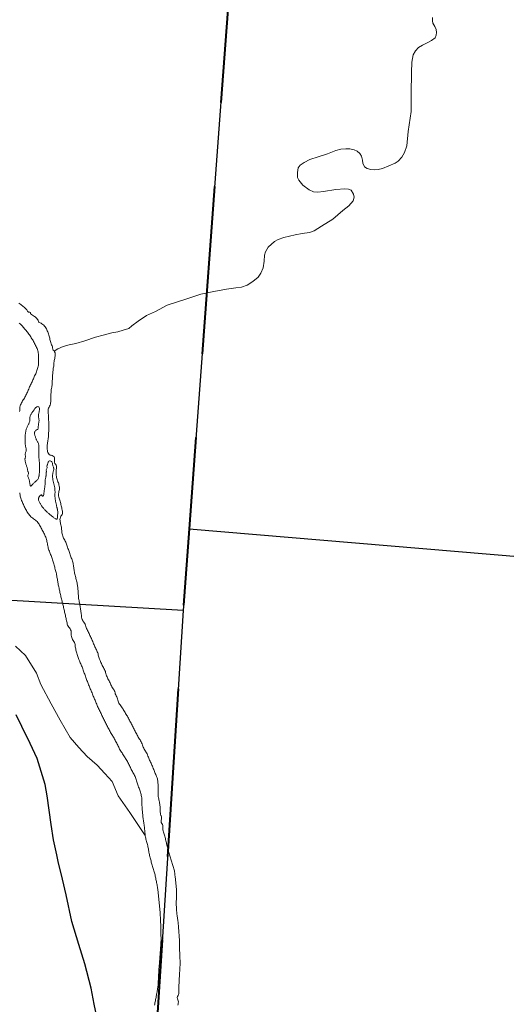
# Model space of a CAD drawing. Units: feet. Extents: x 1635260 to 2076374, y 482256 to 703959.
# Drawn here: x 1930442 to 1932616, y 509759 to 514156 of the extents above; entities that cross this region are included whole.
import ezdxf

# ---------------------------------------------------------------- set-up
doc = ezdxf.new("R2010")
doc.units = ezdxf.units.FT
doc.header["$MEASUREMENT"] = 0
doc.linetypes.add('DASHED2', pattern=[0.375, 0.25, -0.125])
doc.layers.add('RD COUNTY', color=3, linetype='CONTINUOUS')
doc.layers.add('SECTION LINE', color=42, linetype='CONTINUOUS')
doc.layers.add('TOWNSHIP LINE', color=7, linetype='DASHED2', lineweight=40)
doc.layers.add('WATER', color=4, linetype='CONTINUOUS', lineweight=15)

msp = doc.modelspace()

# ---------------------------------------------------------------- linework, layer by layer
at = {"layer": 'RD COUNTY', "color": 252, "flags": 128}
msp.add_lwpolyline([(1930809.5, 509595.3), (1930774.6, 509758.6), (1930762.3, 509831.1), (1930733, 509939.1), (1930705.9, 510026.3), (1930675.9, 510128), (1930649.7, 510248.1), (1930634.2, 510316.9), (1930614.4, 510396.6), (1930607.7, 510426.6), (1930593.5, 510493.2), (1930582.9, 510561), (1930565.8, 510690), (1930555.8, 510740.2), (1930520, 510856), (1930489.7, 510924.1), (1930451.9, 510999.1), (1930427.4, 511051.6)], dxfattribs=at)
at = {"layer": 'SECTION LINE', "color": 252, "ltscale": 400, "flags": 128}
for points in [[(1931561.5, 516760.4), (1931199.4, 511882.7)], [(1931199.4, 511882.7), (1931172.3, 511517.7)], [(1931199.4, 511882.7), (1937620.1, 511341.1)], [(1931172.3, 511517.7), (1925729.9, 511834.9)], [(1931172.3, 511517.7), (1930846, 506366.9)]]:
    msp.add_lwpolyline(points, dxfattribs=at)
at = {"layer": 'TOWNSHIP LINE', "ltscale": 3000, "flags": 128}
msp.add_lwpolyline([(1932589.9, 532493.9), (1932294.5, 527852.7), (1932263.3, 527354), (1931951.1, 522517.1), (1931926.6, 522156.2), (1931592.5, 517226.4), (1931561.5, 516760.4), (1931199.4, 511882.7), (1931172.3, 511517.7), (1930846, 506366.9), (1930511, 501115)], dxfattribs=at)
at = {"layer": 'WATER'}
for points in [[(1930596.5, 512676.1), (1930613, 512686), (1930637, 512695.9), (1930663, 512703.9), (1930693, 512709.8), (1930733.1, 512721.7), (1930781.1, 512737.6), (1930815.1, 512747.6), (1930853.2, 512757.5), (1930881.2, 512761.4), (1930905.2, 512769.4), (1930929.2, 512777.3), (1930943.3, 512789.3), (1930971.3, 512809.3), (1931009.3, 512835.2), (1931049.4, 512853.1), (1931101.4, 512881), (1931143.5, 512894.9), (1931193.5, 512910.8), (1931251.6, 512930.7), (1931309.6, 512942.6), (1931365.6, 512952.5), (1931407.7, 512958.4), (1931433.6, 512962.3), (1931457.7, 512970.3), (1931483.7, 512986.2), (1931507.8, 513006.2), (1931519.8, 513024.1), (1931529.9, 513048.1), (1931533.9, 513078.1), (1931536, 513104.1), (1931540, 513120.1), (1931552, 513140.1), (1931580.1, 513166), (1931596.1, 513174), (1931622.1, 513183.9), (1931648.2, 513189.9), (1931672.2, 513195.8), (1931704.2, 513201.8), (1931736.2, 513205.7), (1931758.2, 513213.7), (1931790.3, 513233.6), (1931840.3, 513265.5), (1931886.4, 513303.4), (1931912.5, 513325.4), (1931932.5, 513347.3), (1931936.6, 513363.3), (1931932.6, 513377.3), (1931922.6, 513395.4), (1931910.6, 513399.4), (1931894.6, 513401.4), (1931854.6, 513397.5), (1931798.6, 513389.6), (1931774.6, 513385.6), (1931754.6, 513387.7), (1931734.6, 513395.7), (1931706.6, 513417.8), (1931688.7, 513439.8), (1931682.7, 513451.8), (1931682.8, 513473.9), (1931686.8, 513493.9), (1931694.8, 513505.8), (1931712.8, 513517.8), (1931738.9, 513531.7), (1931774.9, 513543.7), (1931816.9, 513557.6), (1931855, 513571.5), (1931877, 513577.5), (1931899, 513579.4), (1931917, 513579.4), (1931937, 513575.3), (1931949, 513569.3), (1931961, 513559.3), (1931968.9, 513547.3), (1931972.9, 513529.3), (1931974.9, 513515.3), (1931982.8, 513499.2), (1931994.8, 513491.2), (1932010.8, 513487.2), (1932028.8, 513485.1), (1932042.8, 513487.1), (1932062.8, 513491.1), (1932090.9, 513503), (1932118.9, 513515), (1932132.9, 513524.9), (1932149, 513542.9), (1932161, 513562.9), (1932171.1, 513592.9), (1932177.2, 513656.9), (1932191.4, 513746.8), (1932191.6, 513826.8), (1932191.7, 513920.9), (1932193.8, 513966.9), (1932199.9, 513998.8), (1932209.9, 514016.8), (1932224, 514032.8), (1932242, 514042.8), (1932262, 514052.7), (1932282, 514062.7), (1932298.1, 514074.7), (1932302.1, 514086.6), (1932304.1, 514098.7), (1932302.2, 514112.6), (1932296.2, 514126.6), (1932288.2, 514140.7), (1932286.2, 514150.7), (1932286.3, 514166.7)], [(1931003.2, 510513.2), (1930934.6, 510615.3), (1930881.8, 510689), (1930855.5, 510754.1), (1930822, 510790.1), (1930789.1, 510826.6), (1930743.3, 510866), (1930707, 510905.2), (1930667.5, 510950.4), (1930622.5, 511028.1), (1930582.3, 511100.2), (1930537.2, 511187.5), (1930517.3, 511237), (1930468.1, 511316.5), (1930423.5, 511357.5)]]:
    msp.add_lwpolyline(points, dxfattribs=at)
at = {"layer": 'WATER', "ltscale": 10}
for points in [[(1930438.7, 512890.1), (1930442.8, 512887.3), (1930446.8, 512884.3), (1930450.8, 512881.2), (1930454.6, 512878), (1930458.5, 512874.9), (1930462.5, 512871.8), (1930466.4, 512868.3), (1930470.3, 512864.9), (1930473.9, 512861), (1930476.5, 512856.8), (1930477.5, 512854.3), (1930478.4, 512852.3), (1930479.9, 512850.8), (1930481.8, 512850.3), (1930484.4, 512850.4), (1930486.4, 512850.3), (1930488.4, 512849.8), (1930490, 512848.7), (1930490.9, 512847.5), (1930491.1, 512846.1), (1930491.2, 512843.9), (1930491.6, 512842.3), (1930492.8, 512840.5), (1930495.1, 512838.9), (1930499.4, 512836.4), (1930503.6, 512833.6), (1930507.9, 512831.1), (1930512.1, 512828.4), (1930515.6, 512824.9), (1930518.9, 512821.1), (1930521.6, 512817.7), (1930524.2, 512813.9), (1930525.4, 512810.9), (1930525.9, 512808.4), (1930526.9, 512806.4), (1930528.5, 512804.8), (1930530.6, 512803.8), (1930533.3, 512802.8), (1930537.8, 512800.6), (1930541.9, 512797.8), (1930545.8, 512794.7), (1930549.6, 512791.4), (1930553.2, 512787.9), (1930556.4, 512784.1), (1930559.1, 512779.9), (1930561.5, 512775.5), (1930563.6, 512771), (1930565.8, 512766.5), (1930567.9, 512761.9), (1930569.8, 512757.3), (1930571.5, 512752.6), (1930572.9, 512747.8), (1930574.1, 512743), (1930575.3, 512738.1), (1930576.4, 512733.2), (1930577.7, 512728.4), (1930579, 512723.6), (1930580.4, 512718.8), (1930581.9, 512714), (1930583.5, 512709.2), (1930585.1, 512704.5), (1930586.8, 512699.8), (1930588.2, 512695), (1930589.1, 512690.1), (1930590.1, 512685.2), (1930592.6, 512680.9), (1930595.9, 512677.1), (1930598.6, 512673), (1930600.5, 512668.3), (1930601.4, 512663.4), (1930601.5, 512658.4), (1930601.1, 512653.5), (1930600.1, 512648.5), (1930599, 512643.7), (1930597.8, 512638.8), (1930596.8, 512633.9), (1930596.1, 512629), (1930595.6, 512624), (1930595.3, 512619), (1930594.8, 512614), (1930594.2, 512609.1), (1930593.4, 512604.1), (1930592.6, 512599.2), (1930591.9, 512594.3), (1930591.2, 512589.3), (1930590.6, 512584.3), (1930590.2, 512579.4), (1930589.8, 512574.4), (1930589.5, 512569.4), (1930589.3, 512564.4), (1930589, 512559.4), (1930588.7, 512554.4), (1930588.4, 512549.4), (1930588.1, 512544.4), (1930587.8, 512539.4), (1930587.6, 512534.4), (1930587.3, 512529.4), (1930586.8, 512524.5), (1930586.2, 512519.5), (1930585.3, 512514.6), (1930584.2, 512509.7), (1930583.3, 512504.8), (1930582.8, 512499.8), (1930582.5, 512494.8), (1930582.3, 512489.8), (1930581.9, 512484.8), (1930581.5, 512479.9), (1930581.2, 512474.9), (1930581, 512469.9), (1930580.9, 512464.9), (1930581, 512459.9), (1930581, 512454.9), (1930580.9, 512449.9), (1930580.4, 512444.9), (1930579.5, 512440), (1930577.9, 512435.2), (1930575.7, 512430.7), (1930573.4, 512426.3), (1930571.4, 512421.8), (1930569.9, 512417), (1930569.3, 512412), (1930569.4, 512407), (1930569.7, 512402), (1930570.3, 512397.1), (1930570.8, 512392.1), (1930571.2, 512387.1), (1930571.4, 512382.1), (1930571.6, 512377.1), (1930571.7, 512372.1), (1930571.8, 512367.1), (1930571.9, 512362.1), (1930571.9, 512357.1), (1930572, 512352.1), (1930572, 512347.1), (1930572, 512342.1), (1930572.1, 512337.1), (1930572.1, 512332.1), (1930572, 512327.1), (1930572, 512322.1), (1930571.9, 512317.1), (1930571.8, 512312.1), (1930571.5, 512307.1), (1930571.3, 512302.1), (1930570.9, 512297.1), (1930570.4, 512292.2), (1930569.9, 512287.2), (1930569.2, 512282.2), (1930568.5, 512277.3), (1930567.7, 512272.4), (1930567, 512267.4), (1930566.3, 512262.5), (1930565.8, 512257.5), (1930565.5, 512252.5), (1930565.4, 512247.5), (1930565.5, 512242.5), (1930565.7, 512237.5), (1930566.3, 512232.5), (1930567.3, 512227.6), (1930568.7, 512222.8), (1930570.7, 512218.2), (1930573.5, 512214.1), (1930577.8, 512211.7), (1930582.6, 512210.6), (1930587.5, 512209.3), (1930592, 512207.2), (1930595.7, 512203.9), (1930597.6, 512199.3), (1930598.3, 512194.3), (1930598, 512189.4), (1930597.5, 512184.4), (1930597.9, 512179.4), (1930599.6, 512174.7), (1930602.2, 512170.5), (1930605, 512166.3), (1930606.5, 512161.6), (1930606.6, 512156.6), (1930606.1, 512151.6), (1930605.7, 512146.6), (1930605.4, 512141.6), (1930605.2, 512136.6), (1930605.3, 512131.6), (1930605.5, 512126.6), (1930605.9, 512121.7), (1930606.6, 512116.7), (1930607.5, 512111.8), (1930608.6, 512106.9), (1930610, 512102.1), (1930611.5, 512097.3), (1930613.3, 512092.7), (1930615, 512088), (1930616.6, 512083.2), (1930617.9, 512078.4), (1930618.9, 512073.5), (1930619.6, 512068.6), (1930619.9, 512063.6), (1930619.7, 512058.6), (1930619, 512053.6), (1930617.9, 512048.8), (1930616.6, 512043.9), (1930615.7, 512039), (1930615.5, 512034), (1930615.9, 512029), (1930616.9, 512024.1), (1930618.3, 512019.3), (1930620, 512014.6), (1930621.7, 512009.9), (1930623.4, 512005.2), (1930624.7, 512000.4), (1930625.9, 511995.5), (1930626.8, 511990.6), (1930627.8, 511985.7), (1930628.9, 511980.8), (1930630, 511976), (1930631.1, 511971.1), (1930632.1, 511966.2), (1930632.9, 511961.3), (1930633.4, 511956.3), (1930633.2, 511951.3), (1930631.7, 511946.6), (1930628.9, 511942.4), (1930626.1, 511938.3), (1930624.1, 511933.7), (1930622.9, 511928.9), (1930622.4, 511923.9), (1930622.6, 511918.9), (1930623.1, 511913.9), (1930624.1, 511909), (1930625.3, 511904.2), (1930626.6, 511899.4), (1930627.9, 511894.5), (1930628.8, 511889.6), (1930629.3, 511884.6), (1930629.7, 511879.6), (1930630, 511874.7), (1930630.5, 511869.7), (1930631.3, 511864.7), (1930632.2, 511859.8), (1930633.4, 511855), (1930634.8, 511850.2), (1930636.5, 511845.5), (1930638.6, 511840.9), (1930641, 511836.5), (1930643.5, 511832.2), (1930645.9, 511827.8), (1930648.1, 511823.4), (1930650.1, 511818.8), (1930651.8, 511814.1), (1930653.4, 511809.3), (1930654.9, 511804.5), (1930656.4, 511799.8), (1930658, 511795.1), (1930659.7, 511790.3), (1930661.3, 511785.6), (1930663, 511780.9), (1930664.7, 511776.2), (1930666.4, 511771.5), (1930668, 511766.8), (1930669.7, 511762.1), (1930671.4, 511757.3), (1930673, 511752.6), (1930674.6, 511747.9), (1930676.3, 511743.2), (1930677.9, 511738.4), (1930679.4, 511733.7), (1930680.7, 511728.8), (1930681.8, 511724), (1930682.6, 511719), (1930683.3, 511714.1), (1930683.9, 511709.1), (1930684.5, 511704.2), (1930685.2, 511699.2), (1930686, 511694.3), (1930686.9, 511689.4), (1930687.9, 511684.5), (1930689.1, 511679.6), (1930690.2, 511674.7), (1930691.4, 511669.9), (1930692.7, 511665), (1930693.9, 511660.2), (1930695.1, 511655.3), (1930696.3, 511650.5), (1930697.4, 511645.6), (1930698.4, 511640.7), (1930699.4, 511635.8), (1930700.2, 511630.9), (1930701, 511625.9), (1930701.6, 511621), (1930702.2, 511616), (1930702.7, 511611), (1930703.2, 511606.1), (1930703.6, 511601.1), (1930704, 511596.1), (1930704.3, 511591.1), (1930704.5, 511586.1), (1930704.7, 511581.1), (1930705, 511576.1), (1930705.5, 511571.1), (1930706.3, 511566.2), (1930707.3, 511561.3), (1930708.4, 511556.4), (1930709.5, 511551.5), (1930710.6, 511546.7), (1930711.6, 511541.8), (1930712.4, 511536.8), (1930713.2, 511531.9), (1930713.9, 511526.9), (1930714.5, 511522), (1930715.2, 511517), (1930715.9, 511512.1), (1930716.6, 511507.1), (1930717.3, 511502.2), (1930718, 511497.2), (1930718.6, 511492.3), (1930719.2, 511487.3), (1930720, 511482.4), (1930721.4, 511477.6), (1930723.7, 511473.1), (1930726.4, 511468.9), (1930729.3, 511464.8), (1930731.9, 511460.6), (1930734.1, 511456.1), (1930736, 511451.5), (1930737.6, 511446.7), (1930739.3, 511442), (1930741.1, 511437.4), (1930743.2, 511432.8), (1930745.3, 511428.3), (1930747.6, 511423.8), (1930749.8, 511419.3), (1930752, 511414.9), (1930754.1, 511410.3), (1930756.3, 511405.8), (1930758.4, 511401.3), (1930760.4, 511396.7), (1930762.4, 511392.2), (1930764.4, 511387.6), (1930766.4, 511383), (1930768.4, 511378.4), (1930770.3, 511373.8), (1930772.2, 511369.2), (1930774.3, 511364.6), (1930776.4, 511360.1), (1930778.6, 511355.6), (1930780.9, 511351.1), (1930783.1, 511346.7), (1930785.3, 511342.1), (1930787.3, 511337.6), (1930789.1, 511332.9), (1930790.8, 511328.2), (1930792.2, 511323.4), (1930793.6, 511318.6), (1930794.9, 511313.8), (1930796.3, 511309), (1930797.9, 511304.2), (1930799.5, 511299.5), (1930801.2, 511294.8), (1930803.1, 511290.2), (1930805, 511285.6), (1930807.1, 511281), (1930809.2, 511276.5), (1930811.4, 511272), (1930813.6, 511267.5), (1930816, 511263.1), (1930818.4, 511258.7), (1930820.8, 511254.3), (1930823.1, 511249.9), (1930825, 511245.2), (1930826.4, 511240.5), (1930827.7, 511235.6), (1930829, 511230.8), (1930830.6, 511226.1), (1930832.5, 511221.4), (1930834.6, 511216.9), (1930836.8, 511212.4), (1930839.1, 511208), (1930841.4, 511203.5), (1930843.7, 511199.1), (1930845.9, 511194.6), (1930848, 511190.1), (1930849.9, 511185.4), (1930851.9, 511180.9), (1930854.1, 511176.4), (1930856.8, 511172.2), (1930859.7, 511168.1), (1930862.5, 511163.9), (1930865, 511159.6), (1930866.9, 511155), (1930868.2, 511150.2), (1930869.4, 511145.3), (1930871.1, 511140.6), (1930873.4, 511136.2), (1930875.8, 511131.8), (1930878.1, 511127.4), (1930879.8, 511122.6), (1930880.8, 511117.7), (1930881.7, 511112.8), (1930883.2, 511108.1), (1930885.6, 511103.7), (1930888.6, 511099.7), (1930891.7, 511095.8), (1930894.7, 511091.8), (1930897.5, 511087.7), (1930900.1, 511083.4), (1930902.6, 511079.1), (1930905.1, 511074.7), (1930907.7, 511070.4), (1930910.3, 511066.2), (1930912.9, 511061.9), (1930915.6, 511057.7), (1930918.2, 511053.4), (1930920.7, 511049.1), (1930923.2, 511044.8), (1930925.6, 511040.4), (1930928, 511036), (1930930.3, 511031.6), (1930932.6, 511027.1), (1930935, 511022.7), (1930937.3, 511018.3), (1930939.6, 511013.9), (1930941.9, 511009.4), (1930944.2, 511005), (1930946.5, 511000.5), (1930948.8, 510996.1), (1930951.1, 510991.6), (1930953.4, 510987.2), (1930955.6, 510982.8), (1930957.9, 510978.3), (1930960.3, 510973.9), (1930962.6, 510969.4), (1930964.9, 510965), (1930967.3, 510960.6), (1930969.8, 510956.3), (1930972.3, 510952), (1930974.8, 510947.7), (1930977.4, 510943.4), (1930980, 510939.1), (1930982.5, 510934.7), (1930984.8, 510930.3), (1930987, 510925.9), (1930989, 510921.3), (1930990.8, 510916.6), (1930992.5, 510911.9), (1930994.3, 510907.2), (1930996.2, 510902.6), (1930998.5, 510898.2), (1931001.1, 510893.9), (1931003.8, 510889.7), (1931006.5, 510885.5), (1931009, 510881.1), (1931011.3, 510876.7), (1931013.4, 510872.2), (1931015.4, 510867.6), (1931017.3, 510863), (1931019.2, 510858.3), (1931021, 510853.7), (1931022.9, 510849.1), (1931024.8, 510844.4), (1931026.9, 510839.9), (1931028.9, 510835.3), (1931031, 510830.8), (1931033.1, 510826.2), (1931035.2, 510821.7), (1931037.3, 510817.1), (1931039.2, 510812.5), (1931041.1, 510807.9), (1931042.9, 510803.2), (1931044.6, 510798.5), (1931046.4, 510793.9), (1931048.2, 510789.2), (1931050.1, 510784.6), (1931052.1, 510780), (1931054, 510775.4), (1931055.7, 510770.7), (1931057.2, 510765.9), (1931058.4, 510761), (1931059.2, 510756.1), (1931059.7, 510751.1), (1931060.1, 510746.2), (1931060.3, 510741.2), (1931060.3, 510736.2), (1931060.4, 510731.2), (1931060.3, 510726.2), (1931060.3, 510721.2), (1931060.3, 510716.2), (1931060.2, 510711.2), (1931060.2, 510706.2), (1931060.3, 510701.2), (1931060.5, 510696.2), (1931060.9, 510691.2), (1931061.6, 510686.2), (1931062.5, 510681.3), (1931063.5, 510676.4), (1931064.6, 510671.5), (1931065.7, 510666.7), (1931066.6, 510661.7), (1931067.4, 510656.8), (1931068.1, 510651.9), (1931068.8, 510646.9), (1931069.5, 510642), (1931070.1, 510637), (1931070.4, 510632), (1931070.4, 510627), (1931070.4, 510622), (1931070.5, 510617), (1931070.9, 510612), (1931071.9, 510607.1), (1931073.5, 510602.4), (1931074.3, 510600.5), (1931075.7, 510595.7), (1931076.2, 510590.7), (1931075.7, 510585.7), (1931074.5, 510580.9), (1931073.9, 510575.9), (1931075, 510571.1), (1931077.4, 510566.7), (1931079.9, 510562.4), (1931081.4, 510557.6), (1931081.8, 510552.7), (1931081.8, 510547.7), (1931081.8, 510542.7), (1931082.3, 510537.7), (1931083.6, 510532.9), (1931085.2, 510528.1), (1931086.7, 510523.4), (1931088.1, 510518.6), (1931089.4, 510513.7), (1931090.6, 510508.9), (1931091.7, 510504), (1931092.9, 510499.1), (1931094, 510494.3), (1931095.1, 510489.4), (1931096.3, 510484.5), (1931097.5, 510479.7), (1931098.6, 510474.8), (1931099.9, 510470), (1931101.1, 510465.1), (1931102.4, 510460.3), (1931103.6, 510455.5), (1931105, 510450.6), (1931106.3, 510445.8), (1931107.7, 510441), (1931109.1, 510436.2), (1931110.5, 510431.4), (1931112, 510426.6), (1931113.4, 510421.8), (1931114.8, 510417.1), (1931116.2, 510412.2), (1931117.6, 510407.4), (1931118.9, 510402.6), (1931120.3, 510397.8), (1931121.7, 510393), (1931123, 510388.2), (1931124.5, 510383.4), (1931125.9, 510378.6), (1931127.4, 510373.8), (1931128.8, 510369.1), (1931130.3, 510364.3), (1931131.8, 510359.5), (1931133.1, 510354.7), (1931134, 510349.8), (1931134.6, 510344.8), (1931135.2, 510339.8), (1931135.8, 510334.9), (1931136.5, 510329.9), (1931137.1, 510325), (1931137.7, 510320), (1931138.3, 510315), (1931138.9, 510310.1), (1931139.5, 510305.1), (1931140, 510300.1), (1931140.5, 510295.2), (1931140.9, 510290.2), (1931141.4, 510285.2), (1931141.7, 510280.2), (1931142.1, 510275.2), (1931142.4, 510270.2), (1931142.6, 510265.2), (1931142.8, 510260.2), (1931142.9, 510255.2), (1931143.1, 510250.2), (1931143.2, 510245.2), (1931143.4, 510240.2), (1931143.3, 510235.2), (1931143, 510230.3), (1931142.2, 510225.3), (1931141.4, 510220.4), (1931141.1, 510215.4), (1931141.1, 510210.4), (1931141.5, 510205.4), (1931142, 510200.4), (1931142.5, 510195.5), (1931142.8, 510190.5), (1931143, 510185.5), (1931143.2, 510180.5), (1931143.4, 510175.5), (1931143.8, 510170.5), (1931144.3, 510165.5), (1931144.9, 510160.6), (1931145.6, 510155.6), (1931146.3, 510150.7), (1931147.1, 510145.7), (1931147.7, 510140.8), (1931148.4, 510135.8), (1931149, 510130.8), (1931149.5, 510125.9), (1931150, 510120.9), (1931150.5, 510115.9), (1931151, 510110.9), (1931151.4, 510106), (1931151.8, 510101), (1931152.2, 510096), (1931152.6, 510091), (1931153, 510086), (1931153.4, 510081), (1931153.8, 510076.1), (1931154.2, 510071.1), (1931154.5, 510066.1), (1931154.9, 510061.1), (1931155.2, 510056.1), (1931155.5, 510051.1), (1931155.7, 510046.1), (1931155.8, 510041.1), (1931156, 510036.1), (1931156.1, 510031.1), (1931156.1, 510026.1), (1931156.2, 510021.1), (1931156.3, 510016.1), (1931156.4, 510011.1), (1931156.6, 510006.1), (1931156.7, 510001.1), (1931156.9, 509996.1), (1931157.1, 509991.1), (1931157.3, 509986.1), (1931157.6, 509981.1), (1931157.8, 509976.2), (1931158, 509971.2), (1931158.1, 509966.2), (1931158.3, 509961.2), (1931158.4, 509956.2), (1931158.5, 509951.2), (1931158.5, 509946.2), (1931158.5, 509941.2), (1931158.5, 509936.2), (1931158.4, 509931.2), (1931158.2, 509926.2), (1931158, 509921.2), (1931157.7, 509916.2), (1931157.4, 509911.2), (1931157, 509906.2), (1931156.7, 509901.2), (1931156.3, 509896.2), (1931156.1, 509891.2), (1931155.8, 509886.2), (1931155.6, 509881.2), (1931155.4, 509876.2), (1931155.2, 509871.3), (1931155, 509866.3), (1931154.7, 509861.3), (1931154.4, 509856.3), (1931154, 509851.3), (1931153.6, 509846.3), (1931153.2, 509841.3), (1931152.9, 509836.3), (1931152.8, 509831.3), (1931152.8, 509826.3), (1931153, 509821.3), (1931153.3, 509816.3), (1931153.5, 509811.4), (1931153.5, 509806.4), (1931152.4, 509801.5), (1931149.6, 509797.4), (1931146.6, 509793.4), (1931146.1, 509788.5), (1931147.3, 509783.7), (1931149, 509779), (1931150.5, 509774.2), (1931151, 509769.2), (1931150.6, 509764.2), (1931149.7, 509759.3), (1931148.8, 509754.4)], [(1930441.6, 512406.3), (1930442.8, 512411.1), (1930443.2, 512416.1), (1930443.1, 512421.1), (1930443.5, 512426.1), (1930444.6, 512431), (1930446.4, 512435.6), (1930448.5, 512440.2), (1930450.7, 512444.6), (1930453.1, 512449), (1930455.6, 512453.4), (1930458.2, 512457.7), (1930460.7, 512462), (1930463.3, 512466.3), (1930465.7, 512470.6), (1930468.1, 512475), (1930470.4, 512479.5), (1930472.6, 512483.9), (1930474.8, 512488.5), (1930476.8, 512493), (1930478.9, 512497.6), (1930480.9, 512502.1), (1930482.9, 512506.7), (1930484.9, 512511.3), (1930486.8, 512515.9), (1930488.8, 512520.5), (1930490.8, 512525.1), (1930493, 512529.6), (1930495.4, 512534), (1930497.8, 512538.4), (1930500, 512542.9), (1930501.8, 512547.5), (1930503.5, 512552.2), (1930505.2, 512556.9), (1930507.1, 512561.5), (1930509.2, 512566.1), (1930511.5, 512570.5), (1930513.8, 512574.9), (1930516, 512579.4), (1930517.8, 512584.1), (1930519.2, 512588.9), (1930520.5, 512593.7), (1930522, 512598.5), (1930523.6, 512603.3), (1930524.9, 512608.1), (1930525.8, 512613), (1930526.1, 512618), (1930526.1, 512623), (1930526.1, 512628), (1930526.3, 512633), (1930526.4, 512638), (1930526.6, 512643), (1930526.7, 512648), (1930526.7, 512653), (1930526.5, 512658), (1930526.1, 512663), (1930525.5, 512667.9), (1930524.6, 512672.8), (1930523.4, 512677.7), (1930521.9, 512682.5), (1930520, 512687.1), (1930517.9, 512691.6), (1930515.7, 512696.1), (1930513.4, 512700.6), (1930511.2, 512705), (1930508.9, 512709.5), (1930506.7, 512714), (1930504.4, 512718.4), (1930502, 512722.8), (1930499.5, 512727.2), (1930497, 512731.4), (1930494.3, 512735.7), (1930491.6, 512739.9), (1930488.8, 512744), (1930485.9, 512748.1), (1930483.1, 512752.2), (1930480.1, 512756.3), (1930477.1, 512760.2), (1930474, 512764.2), (1930470.8, 512768), (1930467.6, 512771.9), (1930464.4, 512775.7), (1930461.1, 512779.5), (1930457.9, 512783.3), (1930454.7, 512787.2), (1930451.4, 512790.9), (1930448, 512794.5), (1930444.2, 512797.9), (1930440.3, 512800.9)], [(1931044.7, 509754.9), (1931045.7, 509759.8), (1931046.7, 509764.7), (1931047.7, 509769.6), (1931048.7, 509774.5), (1931049.7, 509779.4), (1931050.6, 509784.3), (1931051.5, 509789.2), (1931052.4, 509794.2), (1931053.3, 509799.1), (1931054.1, 509804), (1931055, 509808.9), (1931055.9, 509813.9), (1931056.8, 509818.8), (1931057.6, 509823.7), (1931058.5, 509828.6), (1931059.3, 509833.6), (1931060, 509838.5), (1931060.5, 509843.5), (1931060.9, 509848.5), (1931061.2, 509853.5), (1931061.4, 509858.5), (1931061.6, 509863.5), (1931061.8, 509868.4), (1931062, 509873.4), (1931062.3, 509878.4), (1931062.5, 509883.4), (1931062.7, 509888.4), (1931063, 509893.4), (1931063.3, 509898.4), (1931063.6, 509903.4), (1931063.9, 509908.4), (1931064.3, 509913.4), (1931064.6, 509918.4), (1931065, 509923.4), (1931065.4, 509928.3), (1931065.8, 509933.3), (1931066.2, 509938.3), (1931066.6, 509943.3), (1931067, 509948.3), (1931067.4, 509953.3), (1931067.8, 509958.2), (1931068.2, 509963.2), (1931068.6, 509968.2), (1931069, 509973.2), (1931069.4, 509978.2), (1931069.7, 509983.2), (1931070.1, 509988.2), (1931070.4, 509993.1), (1931070.8, 509998.1), (1931071.1, 510003.1), (1931071.4, 510008.1), (1931071.8, 510013.1), (1931072.2, 510018.1), (1931072.5, 510023.1), (1931072.9, 510028.1), (1931073.2, 510033), (1931073.5, 510038), (1931073.6, 510043), (1931073.7, 510048), (1931073.7, 510053), (1931073.6, 510058), (1931073.5, 510063), (1931073.4, 510068), (1931073.4, 510073), (1931073.3, 510078), (1931073.3, 510083), (1931073.2, 510088), (1931073.1, 510093), (1931073, 510098), (1931072.9, 510103), (1931072.7, 510108), (1931072.4, 510113), (1931072.2, 510118), (1931071.9, 510123), (1931071.6, 510128), (1931071.3, 510133), (1931071.1, 510138), (1931070.8, 510143), (1931070.6, 510148), (1931070.4, 510153), (1931070.1, 510158), (1931069.9, 510163), (1931069.6, 510167.9), (1931069.2, 510172.9), (1931068.8, 510177.9), (1931068.3, 510182.9), (1931067.8, 510187.9), (1931067.3, 510192.8), (1931066.8, 510197.8), (1931066.3, 510202.8), (1931065.8, 510207.8), (1931065.3, 510212.7), (1931064.8, 510217.7), (1931064.3, 510222.7), (1931063.8, 510227.7), (1931063.4, 510232.6), (1931062.9, 510237.6), (1931062.4, 510242.6), (1931061.9, 510247.6), (1931061.4, 510252.5), (1931060.8, 510257.5), (1931060.3, 510262.5), (1931059.7, 510267.5), (1931059.1, 510272.4), (1931058.4, 510277.4), (1931057.6, 510282.3), (1931056.9, 510287.2), (1931056, 510292.2), (1931055.1, 510297.1), (1931054.1, 510302), (1931053.2, 510306.9), (1931052.2, 510311.8), (1931051.2, 510316.7), (1931050.2, 510321.6), (1931049.1, 510326.5), (1931048, 510331.4), (1931046.9, 510336.2), (1931045.6, 510341.1), (1931044.2, 510345.9), (1931042.8, 510350.7), (1931041.3, 510355.4), (1931039.8, 510360.2), (1931038.4, 510365), (1931037, 510369.8), (1931035.7, 510374.6), (1931034.4, 510379.5), (1931033.1, 510384.3), (1931031.7, 510389.1), (1931030.3, 510393.9), (1931029, 510398.7), (1931027.6, 510403.5), (1931026.3, 510408.4), (1931025, 510413.2), (1931023.8, 510418), (1931022.6, 510422.9), (1931021.5, 510427.8), (1931020.5, 510432.7), (1931019.5, 510437.6), (1931018.6, 510442.5), (1931017.9, 510447.4), (1931017.1, 510452.4), (1931016.3, 510457.3), (1931015.3, 510462.2), (1931014.1, 510467), (1931012.6, 510471.8), (1931011.1, 510476.6), (1931009.6, 510481.4), (1931008.3, 510486.2), (1931007.1, 510491), (1931006, 510495.9), (1931005.1, 510500.8), (1931004.3, 510505.8), (1931003.5, 510510.7), (1931002.9, 510515.7), (1931002.3, 510520.6), (1931001.7, 510525.6), (1931001.2, 510530.6), (1931000.8, 510535.6), (1931000.3, 510540.5), (1930999.8, 510545.5), (1930999.3, 510550.5), (1930998.8, 510555.5), (1930998.2, 510560.4), (1930997.5, 510565.4), (1930996.8, 510570.3), (1930996.1, 510575.3), (1930995.4, 510580.2), (1930994.6, 510585.2), (1930993.9, 510590.1), (1930993.1, 510595.1), (1930992.3, 510600), (1930992.2, 510601.2), (1930991.8, 510606.2), (1930991.4, 510611.2), (1930991, 510616.2), (1930990.5, 510621.2), (1930990.1, 510626.2), (1930989.7, 510631.1), (1930989.2, 510636.1), (1930988.9, 510641.1), (1930988.6, 510646.1), (1930988.4, 510651.1), (1930988.3, 510656.1), (1930988.4, 510661.1), (1930988.3, 510666.1), (1930988.2, 510671.1), (1930987.8, 510676.1), (1930987.2, 510681), (1930986.4, 510686), (1930985.5, 510690.9), (1930984.5, 510695.8), (1930983.3, 510700.6), (1930982, 510705.5), (1930980.6, 510710.3), (1930979, 510715), (1930977.3, 510719.7), (1930975.5, 510724.4), (1930973.7, 510729), (1930971.9, 510733.7), (1930970.2, 510738.4), (1930968.5, 510743.1), (1930966.9, 510747.8), (1930965.3, 510752.6), (1930963.9, 510757.4), (1930962.5, 510762.2), (1930961, 510767), (1930959.4, 510771.7), (1930957.5, 510776.3), (1930955.4, 510780.9), (1930953.1, 510785.3), (1930950.7, 510789.7), (1930948.3, 510794), (1930945.8, 510798.4), (1930943.4, 510802.7), (1930941, 510807.2), (1930938.8, 510811.6), (1930936.7, 510816.2), (1930934.6, 510820.7), (1930932.6, 510825.3), (1930930.5, 510829.8), (1930928.3, 510834.3), (1930926, 510838.8), (1930923.5, 510843.1), (1930920.9, 510847.4), (1930918.3, 510851.6), (1930915.6, 510855.9), (1930912.9, 510860.1), (1930910.3, 510864.3), (1930907.6, 510868.5), (1930904.9, 510872.8), (1930902.3, 510877), (1930899.5, 510881.2), (1930896.8, 510885.4), (1930894, 510889.5), (1930891.3, 510893.7), (1930888.9, 510898.1), (1930886.8, 510902.6), (1930884.8, 510907.2), (1930882.8, 510911.8), (1930880.7, 510916.4), (1930878.4, 510920.8), (1930875.9, 510925.1), (1930873.5, 510929.5), (1930871, 510933.8), (1930868.6, 510938.2), (1930866.1, 510942.6), (1930863.7, 510946.9), (1930861.2, 510951.3), (1930858.7, 510955.6), (1930856.2, 510959.9), (1930853.7, 510964.3), (1930851.2, 510968.6), (1930848.7, 510972.9), (1930846.2, 510977.2), (1930843.7, 510981.6), (1930841.3, 510986), (1930838.9, 510990.4), (1930836.6, 510994.8), (1930834.3, 510999.2), (1930831.9, 511003.6), (1930829.6, 511008.1), (1930827.3, 511012.5), (1930825, 511016.9), (1930822.7, 511021.4), (1930820.5, 511025.9), (1930818.3, 511030.4), (1930816.2, 511034.9), (1930814.1, 511039.4), (1930812, 511044), (1930809.9, 511048.5), (1930807.8, 511053.1), (1930805.7, 511057.6), (1930803.5, 511062.1), (1930801.3, 511066.6), (1930799.1, 511071.1), (1930796.9, 511075.6), (1930794.8, 511080.1), (1930792.7, 511084.6), (1930790.6, 511089.2), (1930788.6, 511093.8), (1930786.7, 511098.4), (1930784.7, 511103), (1930782.8, 511107.6), (1930780.9, 511112.2), (1930779, 511116.8), (1930777.1, 511121.4), (1930775.2, 511126.1), (1930773.2, 511130.7), (1930771.3, 511135.3), (1930769.4, 511139.9), (1930767.5, 511144.5), (1930765.6, 511149.1), (1930763.7, 511153.8), (1930761.8, 511158.4), (1930759.8, 511163), (1930757.9, 511167.6), (1930756, 511172.2), (1930754, 511176.8), (1930752.1, 511181.4), (1930750.2, 511186.1), (1930748.3, 511190.7), (1930746.5, 511195.3), (1930744.7, 511200), (1930743, 511204.7), (1930741.3, 511209.4), (1930739.6, 511214.1), (1930737.9, 511218.8), (1930736.2, 511223.5), (1930734.5, 511228.2), (1930732.8, 511232.9), (1930731.1, 511237.6), (1930729.4, 511242.3), (1930727.7, 511247), (1930726, 511251.7), (1930724.3, 511256.5), (1930722.6, 511261.2), (1930720.9, 511265.9), (1930719.1, 511270.5), (1930717.2, 511275.2), (1930715.3, 511279.8), (1930713.2, 511284.3), (1930711.2, 511288.9), (1930709.1, 511293.4), (1930707.1, 511298), (1930705.2, 511302.6), (1930703.3, 511307.3), (1930701.7, 511312), (1930700.3, 511316.8), (1930699, 511321.6), (1930697.8, 511326.5), (1930696.5, 511331.3), (1930695.2, 511336.1), (1930693.8, 511340.9), (1930692.5, 511345.8), (1930691.4, 511350.7), (1930690.7, 511355.6), (1930690.2, 511360.6), (1930689.7, 511365.5), (1930688.7, 511370.5), (1930687.1, 511375.2), (1930684.6, 511379.5), (1930681.6, 511383.5), (1930678.8, 511387.6), (1930676.6, 511392.1), (1930674.9, 511396.8), (1930673.7, 511401.7), (1930672.9, 511406.6), (1930672.7, 511411.6), (1930672.7, 511416.6), (1930672.5, 511421.6), (1930671.6, 511426.5), (1930669.9, 511431.2), (1930667.5, 511435.6), (1930664.7, 511439.7), (1930661.7, 511443.7), (1930658.9, 511447.9), (1930656.6, 511452.3), (1930655, 511457), (1930653.8, 511461.9), (1930652.8, 511466.8), (1930651.8, 511471.7), (1930650.7, 511476.6), (1930649.6, 511481.5), (1930648.5, 511486.3), (1930647.4, 511491.2), (1930646.3, 511496.1), (1930645.2, 511501), (1930644.1, 511505.8), (1930643.1, 511510.7), (1930642, 511515.6), (1930640.9, 511520.5), (1930639.9, 511525.4), (1930638.8, 511530.3), (1930637.6, 511535.1), (1930636.4, 511540), (1930635.2, 511544.8), (1930634, 511549.7), (1930632.8, 511554.5), (1930631.6, 511559.4), (1930630.4, 511564.2), (1930629.2, 511569.1), (1930628, 511574), (1930626.9, 511578.8), (1930625.7, 511583.7), (1930624.5, 511588.5), (1930623.3, 511593.4), (1930622.1, 511598.3), (1930621, 511603.1), (1930620, 511608), (1930619, 511612.9), (1930618, 511617.8), (1930616.9, 511622.7), (1930615.9, 511627.6), (1930614.8, 511632.5), (1930613.9, 511637.4), (1930613, 511642.3), (1930612.2, 511647.3), (1930611.5, 511652.2), (1930610.7, 511657.1), (1930609.9, 511662.1), (1930609, 511667), (1930608.1, 511671.9), (1930607.1, 511676.8), (1930606.1, 511681.7), (1930605, 511686.6), (1930603.9, 511691.5), (1930602.7, 511696.3), (1930601.4, 511701.2), (1930600.1, 511706), (1930598.7, 511710.8), (1930597.4, 511715.6), (1930596, 511720.4), (1930594.7, 511725.2), (1930593.4, 511730.1), (1930592.1, 511734.9), (1930590.8, 511739.7), (1930589.4, 511744.5), (1930587.9, 511749.3), (1930586.2, 511754), (1930584.4, 511758.6), (1930582.5, 511763.3), (1930580.6, 511767.9), (1930578.7, 511772.5), (1930576.8, 511777.1), (1930575, 511781.8), (1930573.3, 511786.5), (1930571.7, 511791.3), (1930570.3, 511796.1), (1930569, 511800.9), (1930567.9, 511805.8), (1930567, 511810.7), (1930566.1, 511815.6), (1930565.2, 511820.5), (1930564.2, 511825.4), (1930563, 511830.3), (1930561.7, 511835.1), (1930560.2, 511839.9), (1930558.6, 511844.6), (1930556.8, 511849.3), (1930554.9, 511853.9), (1930552.9, 511858.5), (1930550.7, 511863), (1930548.4, 511867.4), (1930546, 511871.8), (1930543.5, 511876.1), (1930541, 511880.5), (1930538.7, 511884.9), (1930536.4, 511889.3), (1930534, 511893.7), (1930531.6, 511898.1), (1930529, 511902.4), (1930526.2, 511906.5), (1930523.4, 511910.6), (1930520.2, 511914.5), (1930516.7, 511918), (1930512.8, 511921.2), (1930508.8, 511924.2), (1930504.8, 511927.2), (1930500.8, 511930.2), (1930496.8, 511933.2), (1930492.8, 511936.3), (1930489.1, 511939.6), (1930485.7, 511943.2), (1930482.6, 511947.2), (1930479.9, 511951.3), (1930477.2, 511955.6), (1930474.7, 511959.9), (1930472.1, 511964.2), (1930469.6, 511968.5), (1930467.2, 511972.9), (1930464.9, 511977.4), (1930462.8, 511981.9), (1930460.8, 511986.5), (1930458.9, 511991.1), (1930457.1, 511995.7), (1930455.2, 512000.4), (1930453.2, 512005), (1930451.2, 512009.5), (1930449.3, 512014.2), (1930447.5, 512018.8), (1930446, 512023.6), (1930444.8, 512028.5), (1930443.9, 512033.4), (1930443.1, 512038.3), (1930442.4, 512043.3)]]:
    msp.add_lwpolyline(points, dxfattribs=at)
for points in [[(1930524, 512327.6), (1930523.1, 512326.4), (1930520.9, 512325.5), (1930518, 512324.8), (1930515.4, 512323.4), (1930513.3, 512321.3), (1930511.5, 512318.8), (1930510.1, 512316.2), (1930508.9, 512313.4), (1930508.3, 512310.5), (1930508.3, 512307.5), (1930508.7, 512304.5), (1930509.5, 512301.6), (1930510.5, 512298.8), (1930511.6, 512296), (1930512.7, 512293.2), (1930513.7, 512290.4), (1930514.7, 512287.6), (1930515.7, 512284.7), (1930516.6, 512281.9), (1930517.7, 512279.1), (1930518.9, 512276.3), (1930520.3, 512273.7), (1930521.8, 512271.1), (1930523.4, 512268.6), (1930524.9, 512266), (1930526.2, 512263.3), (1930527.1, 512260.4), (1930527.7, 512257.5), (1930528, 512254.5), (1930528.1, 512251.5), (1930528, 512248.5), (1930528, 512245.5), (1930527.9, 512242.5), (1930527.8, 512239.5), (1930527.7, 512236.5), (1930527.7, 512233.5), (1930527.6, 512230.5), (1930527.6, 512227.5), (1930527.6, 512224.5), (1930527.6, 512221.5), (1930527.6, 512218.5), (1930527.6, 512215.5), (1930527.7, 512212.5), (1930527.8, 512209.5), (1930528, 512206.5), (1930528.1, 512203.5), (1930528.3, 512200.5), (1930528.5, 512197.5), (1930528.8, 512194.5), (1930529.1, 512191.5), (1930529.4, 512188.5), (1930529.7, 512185.6), (1930530.1, 512182.6), (1930530.4, 512179.6), (1930530.7, 512176.6), (1930531, 512173.6), (1930531.2, 512170.6), (1930531.4, 512167.6), (1930531.5, 512164.7), (1930531.6, 512161.7), (1930531.6, 512158.7), (1930531.5, 512155.7), (1930531.4, 512152.7), (1930531.3, 512149.7), (1930531.1, 512146.7), (1930530.9, 512143.7), (1930530.8, 512140.7), (1930530.6, 512137.7), (1930530.5, 512134.7), (1930530.3, 512131.7), (1930530.1, 512128.7), (1930529.9, 512125.7), (1930529.6, 512122.7), (1930529.1, 512119.7), (1930528.6, 512116.8), (1930527.8, 512113.9), (1930526.9, 512111), (1930525.7, 512108.3), (1930524.4, 512105.6), (1930522.8, 512103.1), (1930520.9, 512100.7), (1930518.9, 512098.5), (1930516.8, 512096.4), (1930514.5, 512094.4), (1930512.2, 512092.6), (1930509.8, 512090.6), (1930507.6, 512088.7), (1930505.4, 512086.6), (1930503.3, 512084.5), (1930501.2, 512082.3), (1930499.1, 512080.2), (1930497.1, 512078), (1930495, 512075.8), (1930493.1, 512073.5), (1930491.3, 512073.3), (1930490.1, 512074.2), (1930489.6, 512075.8), (1930489, 512078.7), (1930488.4, 512081.7), (1930487.9, 512084.6), (1930487.4, 512087.6), (1930486.8, 512090.5), (1930486.2, 512093.5), (1930485.6, 512096.4), (1930484.8, 512099.3), (1930484.1, 512102.2), (1930483.2, 512105.1), (1930482.2, 512107.9), (1930481.2, 512110.7), (1930480.2, 512113.6), (1930479.3, 512116.4), (1930478.6, 512119.3), (1930478.4, 512122.3), (1930479.6, 512125.1), (1930481.5, 512127.4), (1930481.7, 512130.3), (1930481.1, 512133.3), (1930480.1, 512136.1), (1930479.1, 512138.9), (1930478.3, 512141.8), (1930477.7, 512144.7), (1930477.2, 512147.7), (1930476.7, 512150.7), (1930476.1, 512153.6), (1930475.4, 512156.5), (1930474.4, 512159.4), (1930473.4, 512162.2), (1930472.3, 512165), (1930471.3, 512167.8), (1930470.4, 512170.7), (1930469.6, 512173.5), (1930468.8, 512176.5), (1930468.1, 512179.4), (1930467.5, 512182.3), (1930466.8, 512185.2), (1930466.3, 512188.2), (1930466, 512191.2), (1930466.1, 512194.2), (1930466.6, 512197.1), (1930467.2, 512200), (1930467.8, 512203), (1930468.1, 512206), (1930468, 512209), (1930467.6, 512211.9), (1930467.4, 512214.9), (1930467.6, 512217.9), (1930468.1, 512220.9), (1930469, 512223.7), (1930470.1, 512226.6), (1930471.1, 512229.4), (1930471.8, 512232.3), (1930472, 512235.3), (1930471.6, 512238.3), (1930470.9, 512241.2), (1930470.1, 512244.1), (1930469.3, 512246.9), (1930468.6, 512249.9), (1930468.2, 512252.8), (1930467.8, 512255.8), (1930467.6, 512258.8), (1930467.5, 512261.8), (1930467.4, 512264.8), (1930467.4, 512267.8), (1930467.4, 512270.8), (1930467.4, 512273.8), (1930467.4, 512276.8), (1930467.3, 512279.8), (1930467.2, 512282.8), (1930467.1, 512285.8), (1930467, 512288.8), (1930467, 512291.8), (1930467, 512294.8), (1930467.1, 512297.8), (1930467.3, 512300.8), (1930467.5, 512303.8), (1930467.9, 512306.8), (1930468.3, 512309.7), (1930468.7, 512312.7), (1930469.2, 512315.7), (1930469.6, 512318.6), (1930470.2, 512321.6), (1930470.8, 512324.5), (1930471.6, 512327.4), (1930472.7, 512330.2), (1930473.8, 512333), (1930475.1, 512335.7), (1930476.5, 512338.4), (1930477.8, 512341), (1930479.2, 512343.7), (1930480.6, 512346.4), (1930481.9, 512349.1), (1930483.2, 512351.8), (1930484.3, 512354.5), (1930485.4, 512357.4), (1930486.3, 512360.2), (1930487, 512363.1), (1930487.6, 512366.1), (1930487.9, 512369.1), (1930487.9, 512372.1), (1930487.7, 512375.1), (1930487.7, 512378.1), (1930487.9, 512381), (1930488.5, 512384), (1930489.4, 512386.8), (1930490.6, 512389.6), (1930491.9, 512392.3), (1930493.3, 512394.9), (1930494.8, 512397.5), (1930496.4, 512400.1), (1930498.1, 512402.5), (1930499.9, 512404.9), (1930501.9, 512407.2), (1930503.9, 512409.4), (1930505.8, 512411.7), (1930507.3, 512414.4), (1930508.6, 512417.1), (1930508.7, 512417.2), (1930510.4, 512419.7), (1930512.3, 512422), (1930514.4, 512424.1), (1930516.8, 512425.9), (1930519.5, 512427.2), (1930522.4, 512427.9), (1930525.4, 512427.8), (1930528.1, 512426.5), (1930529.8, 512424.1), (1930530.5, 512421.2), (1930530.6, 512418.2), (1930530.5, 512415.2), (1930530.3, 512412.2), (1930530.1, 512409.2), (1930529.7, 512406.2), (1930529.2, 512403.3), (1930528.4, 512400.4), (1930527.6, 512397.5), (1930526.9, 512394.6), (1930526.3, 512391.6), (1930526, 512388.6), (1930526.1, 512385.6), (1930526.4, 512382.7), (1930526.9, 512379.7), (1930527.5, 512376.8), (1930528, 512373.8), (1930528.5, 512370.8), (1930528.8, 512367.9), (1930528.9, 512364.9), (1930528.6, 512361.9), (1930528.1, 512358.9), (1930527.4, 512356), (1930526.6, 512353.1), (1930526.1, 512350.2), (1930525.8, 512347.2), (1930525.7, 512344.2), (1930525.6, 512341.2), (1930525.4, 512338.2), (1930524.9, 512335.2), (1930524.5, 512332.2), (1930524.5, 512329.7)], [(1930539.5, 512034.3), (1930540.6, 512033.3), (1930541.9, 512030.3), (1930543, 512028.9), (1930544.5, 512028.3), (1930546.5, 512028.8), (1930548.7, 512030.8), (1930550, 512033.5), (1930550.5, 512036.5), (1930550.6, 512039.5), (1930550.8, 512042.5), (1930551.2, 512045.5), (1930551.6, 512048.4), (1930552, 512051.4), (1930552.4, 512054.4), (1930552.7, 512057.4), (1930553.2, 512060.3), (1930553.6, 512063.3), (1930554.1, 512066.2), (1930554.6, 512069.2), (1930555, 512072.2), (1930555.3, 512075.2), (1930555.6, 512078.1), (1930555.8, 512081.1), (1930555.9, 512084.1), (1930555.9, 512087.1), (1930556, 512090.1), (1930556, 512093.1), (1930556.1, 512096.1), (1930556.3, 512099.1), (1930556.6, 512102.1), (1930557.2, 512105.1), (1930557.9, 512108), (1930558.6, 512110.9), (1930559.3, 512113.8), (1930559.8, 512116.8), (1930560.2, 512119.7), (1930560.4, 512122.7), (1930560.5, 512125.7), (1930560.4, 512128.7), (1930560.5, 512131.7), (1930561.1, 512134.6), (1930562, 512137.5), (1930561.8, 512140.5), (1930561, 512143.4), (1930561, 512146.3), (1930562.4, 512149), (1930564, 512151.5), (1930565, 512154.3), (1930565, 512157.3), (1930564.3, 512160.2), (1930563.8, 512163.2), (1930564.5, 512166.1), (1930566.1, 512168.6), (1930567.2, 512171.1), (1930567.8, 512174), (1930568.7, 512176.9), (1930569.9, 512179.6), (1930571.4, 512182.2), (1930573.3, 512184.5), (1930575.8, 512186.1), (1930578.8, 512186.2), (1930581.6, 512185.2), (1930584, 512183.4), (1930585.9, 512181.1), (1930587.3, 512178.4), (1930588.2, 512175.6), (1930588.8, 512172.6), (1930589.3, 512169.7), (1930589.8, 512166.7), (1930590.5, 512163.8), (1930591.5, 512161), (1930592.7, 512158.2), (1930593.7, 512155.4), (1930594.4, 512152.5), (1930594.6, 512149.5), (1930594.5, 512146.5), (1930594, 512143.5), (1930593.2, 512140.7), (1930592.3, 512137.8), (1930591.4, 512134.9), (1930590.7, 512132), (1930590.2, 512129.1), (1930589.8, 512126.1), (1930589.6, 512123.1), (1930589.5, 512120.1), (1930589.4, 512117.1), (1930589.5, 512114.1), (1930589.5, 512111.1), (1930589.7, 512108.1), (1930590, 512105.1), (1930590.5, 512102.2), (1930591, 512099.2), (1930591.7, 512096.3), (1930592.4, 512093.4), (1930593.2, 512090.5), (1930594, 512087.6), (1930594.8, 512084.7), (1930595.6, 512081.8), (1930596.3, 512078.9), (1930597, 512076), (1930597.6, 512073), (1930598.2, 512070.1), (1930598.7, 512067.1), (1930599.2, 512064.2), (1930599.5, 512061.2), (1930599.8, 512058.2), (1930600, 512055.2), (1930600.1, 512052.2), (1930600.2, 512049.2), (1930600.2, 512046.2), (1930600.2, 512043.2), (1930600.1, 512040.2), (1930600, 512037.2), (1930600, 512034.2), (1930599.9, 512031.2), (1930600, 512028.2), (1930600, 512025.2), (1930600.2, 512022.2), (1930600.4, 512019.2), (1930600.7, 512016.2), (1930601.1, 512013.3), (1930601.6, 512010.3), (1930602.2, 512007.4), (1930602.8, 512004.4), (1930603.5, 512001.5), (1930604.2, 511998.6), (1930604.9, 511995.7), (1930605.5, 511992.7), (1930606.1, 511989.8), (1930606.8, 511986.9), (1930607.5, 511984), (1930608.2, 511981.1), (1930609, 511978.2), (1930609.7, 511975.3), (1930610.4, 511972.3), (1930611, 511969.4), (1930611.4, 511966.4), (1930611.8, 511963.4), (1930612.1, 511960.4), (1930612.2, 511957.5), (1930612.3, 511954.5), (1930612.3, 511951.5), (1930612.2, 511948.5), (1930612, 511945.5), (1930611.8, 511942.5), (1930611.6, 511939.5), (1930611.4, 511936.5), (1930611.3, 511933.5), (1930611.1, 511930.5), (1930610.5, 511927.6), (1930608.7, 511925.3), (1930605.7, 511925.7), (1930603.1, 511927), (1930600.5, 511928.6), (1930598, 511930.3), (1930595.5, 511932), (1930593.1, 511933.7), (1930590.7, 511935.6), (1930588.4, 511937.5), (1930586.1, 511939.4), (1930583.7, 511941.3), (1930581.4, 511943.1), (1930579.1, 511945), (1930576.7, 511946.9), (1930574.4, 511948.8), (1930572.1, 511950.7), (1930569.8, 511952.6), (1930567.6, 511954.6), (1930565.4, 511956.7), (1930563.2, 511958.8), (1930561.1, 511960.9), (1930559, 511963.1), (1930556.9, 511965.2), (1930554.9, 511967.4), (1930552.8, 511969.6), (1930550.7, 511971.7), (1930548.7, 511973.9), (1930546.7, 511976.1), (1930544.7, 511978.4), (1930542.8, 511980.8), (1930541.1, 511983.2), (1930539.4, 511985.7), (1930537.9, 511988.3), (1930536.3, 511990.8), (1930534.8, 511993.4), (1930533.3, 511996), (1930531.8, 511998.6), (1930530.4, 512001.3), (1930529, 512003.9), (1930527.9, 512006.7), (1930527, 512009.6), (1930526.4, 512012.5), (1930526.2, 512015.5), (1930526.6, 512018.5), (1930527.4, 512021.4), (1930528.6, 512024.1), (1930530.3, 512026.6), (1930532.2, 512028.9), (1930534.2, 512031.1), (1930536.2, 512033.3), (1930537.8, 512034.4)]]:
    msp.add_lwpolyline(points, close=True, dxfattribs=at)

doc.saveas('drawing.dxf')
